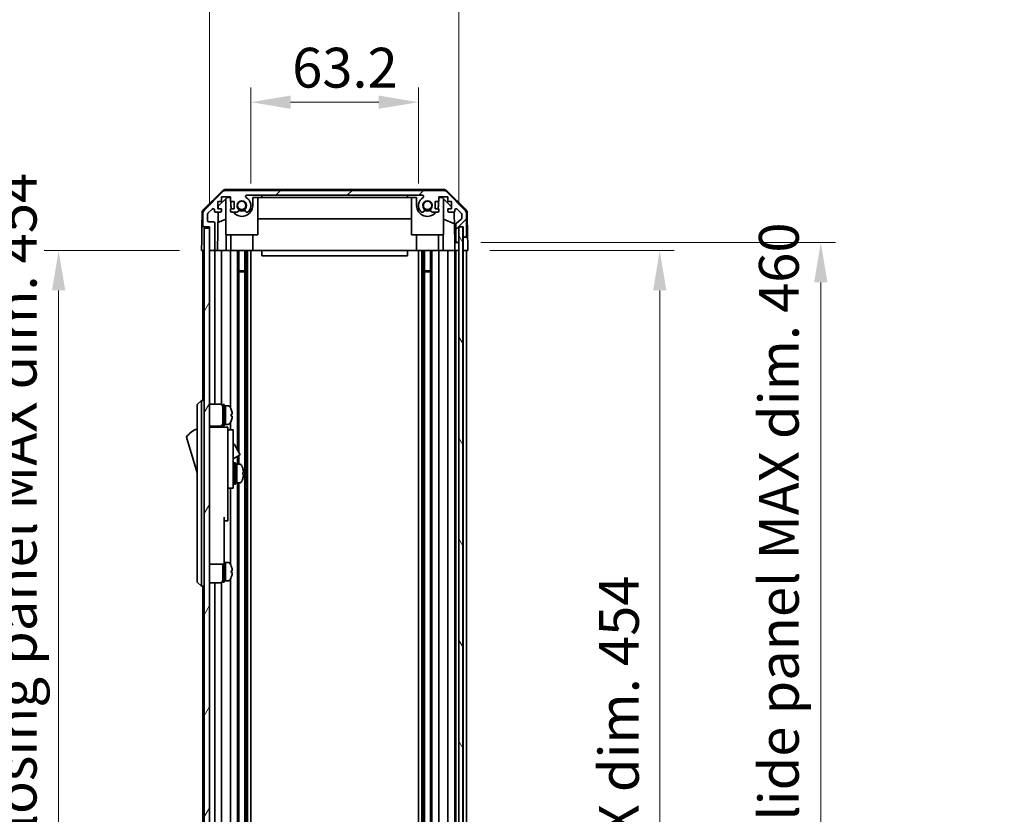
# Model space of a CAD drawing. Units: millimetres. Extents: x 0 to 9620, y -24 to 1686.
# Drawn here: x 3575 to 3947, y 1075 to 1374 of the extents above; entities that cross this region are included whole.
import ezdxf

# ---------------------------------------------------------------- set-up
doc = ezdxf.new("R2010")
doc.units = ezdxf.units.MM
doc.header["$LTSCALE"] = 5.5
doc.layers.get('Defpoints').update_dxf_attribs({"lineweight": 25})
for name, color, linetype, lineweight in [('Dimension (ISO)', 7, 'Continuous', 18), ('Dimension (ISO) @ 1', 7, 'Continuous', 18), ('Hatch (ISO)', 1, 'Continuous', 18), ('Visible (ISO)', 7, 'Continuous', 35)]:
    doc.layers.add(name, color=color, linetype=linetype, lineweight=lineweight)
doc.styles.add('Note Text (TK)', font='txt')
doc.dimstyles.new('Default - Method 1b (TK)', dxfattribs={"dimscale": 5.5, "dimtxt": 2.5, "dimasz": 2.5, "dimexe": 1, "dimexo": 1.5, "dimgap": 1, "dimtad": 1, "dimtoh": 1, "dimrnd": 1e-08, "dimdsep": 46, "dimtxsty": 'Note Text (TK)', "dimcen": 0.09, "dimdle": 5, "dimclrd": 100, "dimclre": 100, "dimclrt": 7, "dimadec": 1, "dimazin": 1, "dimtfac": 1, "dimtmove": 0, "dimatfit": 3, "dimfxl": 1, "dimtolj": 1, "dimlwd": -1, "dimlwe": -1, "dimarcsym": 0})

# ---------------------------------------------------------------- blocks, each defined once
blk = doc.blocks.new('*D41')
at = {"layer": 'Defpoints', "color": 0}
for p in [(3725.82, 1343.1), (3662.62, 1304.17), (3725.82, 1304.17)]:
    blk.add_point(p, dxfattribs=at)
at = {"layer": 'Dimension (ISO)', "color": 100}
for p, q in [((3662.62, 1312.42), (3662.62, 1348.6)), ((3725.82, 1312.42), (3725.82, 1348.6)), ((3677.62, 1343.1), (3710.82, 1343.1))]:
    blk.add_line(p, q, dxfattribs=at)
for points in [[(3677.62, 1345.6), (3677.62, 1340.6), (3662.62, 1343.1)], [(3710.82, 1345.6), (3710.82, 1340.6), (3725.82, 1343.1)]]:
    blk.add_solid(points, dxfattribs=at)
at = {"layer": 'Dimension (ISO)', "color": 7, "insert": (3678.21, 1356.1), "char_height": 15, "attachment_point": 4, "style": 'Note Text (TK)'}
blk.add_mtext('\\A1;63.2', dxfattribs=at)
blk = doc.blocks.new('*D42')
at = {"layer": 'Defpoints', "color": 0}
for p in [(3741.07, 1388.58), (3647.02, 1296.17), (3741.07, 1296.17)]:
    blk.add_point(p, dxfattribs=at)
at = {"layer": 'Dimension (ISO)', "color": 100}
for p, q in [((3647.02, 1304.42), (3647.02, 1394.08)), ((3741.07, 1304.42), (3741.07, 1394.08)), ((3662.02, 1388.58), (3726.07, 1388.58))]:
    blk.add_line(p, q, dxfattribs=at)
for points in [[(3662.02, 1391.08), (3662.02, 1386.08), (3647.02, 1388.58)], [(3726.07, 1391.08), (3726.07, 1386.08), (3741.07, 1388.58)]]:
    blk.add_solid(points, dxfattribs=at)
at = {"layer": 'Dimension (ISO)', "color": 7, "insert": (3582.18, 1403.97), "char_height": 15, "attachment_point": 4, "style": 'Note Text (TK)'}
blk.add_mtext('\\A1;有効寸法 / MAX dim. 94', dxfattribs=at)
blk = doc.blocks.new('*D47')
at = {"layer": 'Defpoints', "color": 0}
for p in [(3744.42, 1287.17), (3744.33, 833.17), (3816.76, 833.17)]:
    blk.add_point(p, dxfattribs=at)
at = {"layer": 'Dimension (ISO)', "color": 100}
for p, q in [((3752.67, 1287.17), (3822.26, 1287.17)), ((3816.76, 1272.17), (3816.76, 848.17)), ((3752.58, 833.17), (3822.26, 833.17))]:
    blk.add_line(p, q, dxfattribs=at)
for points in [[(3814.26, 1272.17), (3819.26, 1272.17), (3816.76, 1287.17)], [(3814.26, 848.17), (3819.26, 848.17), (3816.76, 833.17)]]:
    blk.add_solid(points, dxfattribs=at)
at = {"layer": 'Dimension (ISO)', "color": 7, "insert": (3801.38, 938.67), "char_height": 15, "attachment_point": 4, "rotation": 90, "style": 'Note Text (TK)'}
blk.add_mtext('\\A1;有効寸法 / MAX dim. 454', dxfattribs=at)
blk = doc.blocks.new('*D49')
at = {"layer": 'Defpoints', "color": 0}
for p in [(3741.07, 1290.17), (3741.07, 830.17), (3877.49, 830.17)]:
    blk.add_point(p, dxfattribs=at)
at = {"layer": 'Dimension (ISO)', "color": 100}
for p, q in [((3749.32, 1290.17), (3882.99, 1290.17)), ((3877.49, 1275.17), (3877.49, 845.17)), ((3749.32, 830.17), (3882.99, 830.17))]:
    blk.add_line(p, q, dxfattribs=at)
for points in [[(3874.99, 1275.17), (3879.99, 1275.17), (3877.49, 1290.17)], [(3874.99, 845.17), (3879.99, 845.17), (3877.49, 830.17)]]:
    blk.add_solid(points, dxfattribs=at)
at = {"layer": 'Dimension (ISO)', "color": 7, "insert": (3861.67, 817.83), "char_height": 15, "attachment_point": 4, "rotation": 90, "style": 'Note Text (TK)'}
blk.add_mtext('\\A1;ハメ込みパネル有効寸法 / Slide panel MAX dim. 460', dxfattribs=at)
blk = doc.blocks.new('*D50')
at = {"layer": 'Defpoints', "color": 0}
for p in [(3644.02, 1287.17), (3590.16, 833.17), (3644.18, 833.17)]:
    blk.add_point(p, dxfattribs=at)
at = {"layer": 'Dimension (ISO)', "color": 100}
for p, q in [((3635.77, 1287.17), (3584.66, 1287.17)), ((3590.16, 1272.17), (3590.16, 848.17)), ((3635.93, 833.17), (3584.66, 833.17))]:
    blk.add_line(p, q, dxfattribs=at)
for points in [[(3587.66, 1272.17), (3592.66, 1272.17), (3590.16, 1287.17)], [(3587.66, 848.17), (3592.66, 848.17), (3590.16, 833.17)]]:
    blk.add_solid(points, dxfattribs=at)
at = {"layer": 'Dimension (ISO)', "color": 7, "insert": (3574.35, 798.44), "char_height": 15, "attachment_point": 4, "rotation": 90, "style": 'Note Text (TK)'}
blk.add_mtext('\\A1;開閉パネル有効寸法 / Open-closing panel MAX dim. 454', dxfattribs=at)

msp = doc.modelspace()

# ---------------------------------------------------------------- hatches: boundary and pattern name
at = {"layer": 'Hatch (ISO)'}
h = msp.add_hatch(dxfattribs=at)
h.set_pattern_fill('ANSI31', color=256, scale=152.4, style=0)
h.set_pattern_definition([(45, (2073.5, -48), (-13.47038, 13.47038), [])])
edge = h.paths.add_edge_path()
edge.add_ellipse((3735.0921, 1307.8744), major_axis=(1.4142, 1.4142), ratio=1, start_angle=0, end_angle=45)
edge.add_line((3735.0921, 1309.8744), (3653.349, 1309.8744))
edge.add_ellipse((3653.349, 1307.8744), major_axis=(0, 2), ratio=1, start_angle=0, end_angle=45)
edge.add_line((3651.9348, 1309.2886), (3645.1063, 1302.4601))
edge.add_ellipse((3646.5205, 1301.0459), major_axis=(-1.4142, 1.4142), ratio=1, start_angle=0, end_angle=45)
edge.add_line((3644.5205, 1301.0459), (3644.5205, 1296.6744))
edge.add_ellipse((3645.0205, 1296.6744), major_axis=(-0.5, 0), ratio=1, start_angle=0, end_angle=90)
edge.add_line((3645.0205, 1296.1744), (3647.0205, 1296.1744))
edge.add_line((3647.0205, 1296.1744), (3647.0205, 1295.6744))
edge.add_line((3647.0205, 1295.6744), (3647.0205, 1287.6744))
edge.add_ellipse((3647.5205, 1287.6744), major_axis=(-0.5, 0), ratio=1, start_angle=0, end_angle=90)
edge.add_line((3647.5205, 1287.1744), (3648.5205, 1287.1744))
edge.add_ellipse((3648.5205, 1287.6744), major_axis=(0, -0.5), ratio=1, start_angle=0, end_angle=90)
edge.add_line((3649.0205, 1287.6744), (3649.0205, 1297.4744))
edge.add_ellipse((3648.5205, 1297.4744), major_axis=(0.5, 0), ratio=1, start_angle=0, end_angle=90)
edge.add_line((3648.5205, 1297.9744), (3646.8205, 1297.9744))
edge.add_ellipse((3646.8205, 1298.4744), major_axis=(0, -0.5), ratio=1, start_angle=270, end_angle=360, ccw=False)
edge.add_line((3646.3205, 1298.4744), (3646.3205, 1300.9217))
edge.add_ellipse((3646.8205, 1300.9217), major_axis=(-0.5, 0), ratio=1, start_angle=315, end_angle=360, ccw=False)
edge.add_line((3646.467, 1301.2752), (3648.017, 1302.8252))
edge.add_ellipse((3648.3705, 1302.4717), major_axis=(-0.3536, 0.3536), ratio=1, start_angle=225, end_angle=360, ccw=False)
edge.add_line((3648.8705, 1302.4717), (3648.8705, 1302.1744))
edge.add_ellipse((3649.3705, 1302.1744), major_axis=(-0.5, 0), ratio=1, start_angle=0, end_angle=90)
edge.add_line((3649.3705, 1301.6744), (3651.0205, 1301.6744))
edge.add_ellipse((3651.0205, 1302.1744), major_axis=(0, -0.5), ratio=1, start_angle=0, end_angle=90)
edge.add_line((3651.5205, 1302.1744), (3651.5205, 1302.9244))
edge.add_line((3651.5205, 1302.9244), (3650.1205, 1302.9244))
edge.add_line((3650.1205, 1302.9244), (3650.1205, 1305.7244))
edge.add_line((3650.1205, 1305.7244), (3651.5205, 1305.7244))
edge.add_line((3651.5205, 1305.7244), (3651.5205, 1307.4244))
edge.add_line((3651.5205, 1307.4244), (3654.9205, 1307.4244))
edge.add_line((3654.9205, 1307.4244), (3654.9205, 1305.7244))
edge.add_line((3654.9205, 1305.7244), (3656.3205, 1305.7244))
edge.add_line((3656.3205, 1305.7244), (3656.3205, 1302.9244))
edge.add_line((3656.3205, 1302.9244), (3654.9205, 1302.9244))
edge.add_line((3654.9205, 1302.9244), (3654.9205, 1302.1744))
edge.add_ellipse((3655.4205, 1302.1744), major_axis=(-0.5, 0), ratio=1, start_angle=0, end_angle=90)
edge.add_line((3655.4205, 1301.6744), (3657.5479, 1301.6744))
edge.add_ellipse((3657.2908, 1302.4319), major_axis=(0.2571, -0.7576), ratio=1, start_angle=0, end_angle=113.335886)
edge.add_ellipse((3659.2205, 1304.1744), major_axis=(-1.336, -1.2063), ratio=1, start_angle=95.840426, end_angle=360, ccw=False)
edge.add_ellipse((3661.1503, 1302.4319), major_axis=(-0.5938, 0.5361), ratio=1, start_angle=0, end_angle=113.335886)
edge.add_line((3660.8932, 1301.6744), (3661.4074, 1301.6743))
edge.add_ellipse((3661.1503, 1302.4319), major_axis=(0.2571, -0.7577), ratio=1, start_angle=0, end_angle=29.176312)
edge.add_ellipse((3659.2205, 1304.1744), major_axis=(2.5236, -2.2786), ratio=1, start_angle=0, end_angle=102.759257)
edge.add_ellipse((3661.1303, 1307.5746), major_axis=(-0.2447, -0.4357), ratio=1, start_angle=209.320529, end_angle=360, ccw=False)
edge.add_line((3661.1303, 1308.0744), (3727.3108, 1308.0744))
edge.add_ellipse((3727.3108, 1307.5746), major_axis=(0, 0.4997), ratio=1, start_angle=209.320529, end_angle=360, ccw=False)
edge.add_ellipse((3729.2205, 1304.1744), major_axis=(-1.665, 2.9645), ratio=1, start_angle=0, end_angle=102.759257)
edge.add_ellipse((3727.2908, 1302.4319), major_axis=(-0.5939, -0.5362), ratio=1, start_angle=0, end_angle=29.176312)
edge.add_line((3727.0337, 1301.6743), (3727.5479, 1301.6744))
edge.add_ellipse((3727.2908, 1302.4319), major_axis=(0.2571, -0.7576), ratio=1, start_angle=0, end_angle=113.335886)
edge.add_ellipse((3729.2205, 1304.1744), major_axis=(-1.336, -1.2063), ratio=1, start_angle=95.840426, end_angle=360, ccw=False)
edge.add_ellipse((3731.1503, 1302.4319), major_axis=(-0.5938, 0.5361), ratio=1, start_angle=0, end_angle=113.335886)
edge.add_line((3730.8932, 1301.6744), (3733.0205, 1301.6744))
edge.add_ellipse((3733.0205, 1302.1744), major_axis=(0, -0.5), ratio=1, start_angle=0, end_angle=90)
edge.add_line((3733.5205, 1302.1744), (3733.5205, 1302.9244))
edge.add_line((3733.5205, 1302.9244), (3732.1205, 1302.9244))
edge.add_line((3732.1205, 1302.9244), (3732.1205, 1305.7244))
edge.add_line((3732.1205, 1305.7244), (3733.5205, 1305.7244))
edge.add_line((3733.5205, 1305.7244), (3733.5205, 1307.4244))
edge.add_line((3733.5205, 1307.4244), (3736.9205, 1307.4244))
edge.add_line((3736.9205, 1307.4244), (3736.9205, 1305.7244))
edge.add_line((3736.9205, 1305.7244), (3738.3205, 1305.7244))
edge.add_line((3738.3205, 1305.7244), (3738.3205, 1302.9244))
edge.add_line((3738.3205, 1302.9244), (3736.9205, 1302.9244))
edge.add_line((3736.9205, 1302.9244), (3736.9205, 1302.1744))
edge.add_ellipse((3737.4205, 1302.1744), major_axis=(-0.5, 0), ratio=1, start_angle=0, end_angle=90)
edge.add_line((3737.4205, 1301.6744), (3739.0705, 1301.6744))
edge.add_ellipse((3739.0705, 1302.1744), major_axis=(0, -0.5), ratio=1, start_angle=0, end_angle=90)
edge.add_line((3739.5705, 1302.1744), (3739.5705, 1302.4717))
edge.add_ellipse((3740.0705, 1302.4717), major_axis=(-0.5, 0), ratio=1, start_angle=225, end_angle=360, ccw=False)
edge.add_line((3740.4241, 1302.8252), (3741.9741, 1301.2752))
edge.add_ellipse((3741.6205, 1300.9217), major_axis=(0.3536, 0.3536), ratio=1, start_angle=315, end_angle=360, ccw=False)
edge.add_line((3742.1205, 1300.9217), (3742.1205, 1299.3989))
edge.add_ellipse((3741.6205, 1299.3989), major_axis=(0.5, 0), ratio=1, start_angle=311.633539, end_angle=360, ccw=False)
edge.add_line((3741.9527, 1299.0252), (3740.0384, 1297.3235))
edge.add_ellipse((3740.3705, 1296.9498), major_axis=(-0.3322, 0.3737), ratio=1, start_angle=0, end_angle=48.366461)
edge.add_line((3739.8705, 1296.9498), (3739.8705, 1290.6744))
edge.add_ellipse((3740.3705, 1290.6744), major_axis=(-0.5, 0), ratio=1, start_angle=0, end_angle=90)
edge.add_line((3740.3705, 1290.1744), (3740.5705, 1290.1744))
edge.add_ellipse((3740.5705, 1290.6744), major_axis=(0, -0.5), ratio=1, start_angle=0, end_angle=90)
edge.add_line((3741.0705, 1290.6744), (3741.0705, 1296.1244))
edge.add_line((3741.0705, 1296.1244), (3741.0705, 1296.1744))
edge.add_line((3741.0705, 1296.1744), (3742.7205, 1296.1744))
edge.add_line((3742.7205, 1296.1744), (3742.7205, 1292.6744))
edge.add_ellipse((3743.2205, 1292.6744), major_axis=(-0.5, 0), ratio=1, start_angle=0, end_angle=90)
edge.add_line((3743.2205, 1292.1744), (3743.4205, 1292.1744))
edge.add_ellipse((3743.4205, 1292.6744), major_axis=(0, -0.5), ratio=1, start_angle=0, end_angle=90)
edge.add_line((3743.9205, 1292.6744), (3743.9205, 1301.0459))
edge.add_ellipse((3741.9205, 1301.0459), major_axis=(2, 0), ratio=1, start_angle=0, end_angle=45)
edge.add_line((3743.3348, 1302.4601), (3736.5063, 1309.2886))
h = msp.add_hatch(dxfattribs=at)
h.set_pattern_fill('ANSI31', color=256, scale=152.4, angle=14.999978, style=0)
h.set_pattern_definition([(60, (2073.5, -48), (-16.49778, 9.525), [])])
h.paths.add_polyline_path([(3647.0205, 1295.6744), (3645.0205, 1295.6744), (3645.0205, 824.6744), (3647.0205, 824.6744), (3647.0205, 832.6744), (3647.0205, 1287.6744)])
h = msp.add_hatch(dxfattribs=at)
h.set_pattern_fill('ANSI31', color=256, scale=152.4, angle=75.000175, style=0)
h.set_pattern_definition([(120.0002, (2073.5, -48), (-16.49775, -9.52505), [])])
h.paths.add_polyline_path([(3742.5705, 824.2244), (3742.5705, 1296.1244), (3741.0705, 1296.1244), (3741.0705, 1290.6744), (3741.0705, 829.6744), (3741.0705, 824.2244)])

# ---------------------------------------------------------------- linework, layer by layer
at = {"layer": 'Visible (ISO)'}
for p, q in [((3644.866, 1302.7491), (3651.8384, 1309.6009)), ((3651.9348, 1309.2886), (3645.1063, 1302.4601)), ((3650.3133, 1303.8961), (3653.6493, 1307.1744)), ((3651.5205, 1305.7244), (3651.5205, 1307.4244)), ((3651.5205, 1307.4244), (3654.9205, 1307.4244)), ((3653.2205, 1293.1744), (3653.2205, 1306.753)), ((3735.2009, 1310.1744), (3653.2402, 1310.1744)), ((3735.0921, 1309.8744), (3653.349, 1309.8744)), ((3653.6493, 1307.1744), (3654.9205, 1307.1744)), ((3654.9205, 1307.4244), (3654.9205, 1305.7244)), ((3661.1303, 1308.0744), (3727.3108, 1308.0744)), ((3663.3205, 1307.1744), (3666.7205, 1307.1744)), ((3663.3205, 1307.1744), (3663.3205, 1304.1744)), ((3665.2205, 1293.1744), (3665.2205, 1307.1744)), ((3666.7205, 1307.1744), (3666.7205, 1308.0744)), ((3721.7205, 1307.1744), (3666.7205, 1307.1744)), ((3721.7205, 1308.0744), (3721.7205, 1307.1744)), ((3721.7205, 1307.1744), (3725.1205, 1307.1744)), ((3723.2205, 1293.1744), (3723.2205, 1307.1744)), ((3725.1205, 1304.1744), (3725.1205, 1307.1744)), ((3733.5205, 1305.7244), (3733.5205, 1307.4244)), ((3733.5205, 1307.4244), (3736.9205, 1307.4244)), ((3733.5205, 1307.1744), (3734.7917, 1307.1744)), ((3734.7917, 1307.1744), (3738.3205, 1303.7066)), ((3735.2205, 1293.1744), (3735.2205, 1306.753)), ((3743.3348, 1302.4601), (3736.5063, 1309.2886)), ((3736.6027, 1309.6009), (3743.5751, 1302.7491)), ((3736.9205, 1307.4244), (3736.9205, 1305.7244)), ((3650.1205, 1302.9244), (3650.1205, 1305.7244)), ((3650.1205, 1305.7244), (3651.5205, 1305.7244)), ((3651.5205, 1302.9244), (3650.1205, 1302.9244)), ((3650.2964, 1302.9244), (3650.3133, 1303.8961)), ((3651.5205, 1302.1744), (3651.5205, 1302.9244)), ((3654.9205, 1305.7244), (3656.3205, 1305.7244)), ((3656.3205, 1302.9244), (3654.9205, 1302.9244)), ((3654.9205, 1302.9244), (3654.9205, 1302.1744)), ((3655.1205, 1304.1744), (3655.1205, 1305.7244)), ((3656.3205, 1305.7244), (3656.3205, 1302.9244)), ((3732.1205, 1302.9244), (3732.1205, 1305.7244)), ((3732.1205, 1305.7244), (3733.5205, 1305.7244)), ((3733.5205, 1302.9244), (3732.1205, 1302.9244)), ((3733.3205, 1305.7244), (3733.3205, 1304.1744)), ((3733.5205, 1302.1744), (3733.5205, 1302.9244)), ((3736.9205, 1305.7244), (3738.3205, 1305.7244)), ((3738.3205, 1302.9244), (3736.9205, 1302.9244)), ((3736.9205, 1302.9244), (3736.9205, 1302.1744)), ((3738.3205, 1305.7244), (3738.3205, 1302.9244)), ((3644.2681, 1301.3575), (3644.1776, 1296.1744)), ((3644.5205, 1301.0459), (3644.5205, 1296.6744)), ((3646.3205, 1298.4744), (3646.3205, 1300.9217)), ((3646.467, 1301.2752), (3648.017, 1302.8252)), ((3648.8705, 1302.4717), (3648.8705, 1302.1744)), ((3649.3705, 1301.6744), (3651.0205, 1301.6744)), ((3650.0215, 1287.1744), (3650.2746, 1301.6744)), ((3655.4205, 1301.6744), (3657.5479, 1301.6744)), ((3660.8932, 1301.6744), (3661.4074, 1301.6743)), ((3727.0337, 1301.6743), (3727.5479, 1301.6744)), ((3730.8932, 1301.6744), (3733.0205, 1301.6744)), ((3737.4205, 1301.6744), (3739.0705, 1301.6744)), ((3739.3156, 1301.7385), (3739.5174, 1290.1744)), ((3739.5705, 1302.1744), (3739.5705, 1302.4717)), ((3740.4241, 1302.8252), (3741.9741, 1301.2752)), ((3742.1205, 1300.9217), (3742.1205, 1299.3989)), ((3743.9205, 1292.6744), (3743.9205, 1301.0459)), ((3744.173, 1301.3575), (3744.3333, 1292.1744)), ((3644.0904, 1291.1744), (3644.1776, 1296.1744)), ((3644.1776, 1296.1744), (3645.0205, 1296.1744)), ((3645.0205, 1296.1744), (3647.0205, 1296.1744)), ((3647.0205, 1295.6744), (3645.0205, 1295.6744)), ((3645.0205, 1295.6744), (3645.0205, 824.6744)), ((3648.5205, 1297.9744), (3646.8205, 1297.9744)), ((3647.0205, 1296.1744), (3647.0205, 1287.6744)), ((3647.0205, 824.6744), (3647.0205, 1295.6744)), ((3649.0205, 1287.6744), (3649.0205, 1297.4744)), ((3653.2205, 1298.9995), (3650.2059, 1297.7385)), ((3723.2205, 1299.1411), (3665.2205, 1299.1411)), ((3739.3939, 1297.2539), (3735.2205, 1298.9995)), ((3739.8705, 1296.9498), (3739.8705, 1290.6744)), ((3741.9527, 1299.0252), (3740.0384, 1297.3235)), ((3741.0705, 1290.6744), (3741.0705, 1296.1744)), ((3741.0705, 1296.1744), (3742.7205, 1296.1744)), ((3742.5705, 1296.1244), (3741.0705, 1296.1244)), ((3741.0705, 1296.1244), (3741.0705, 824.2244)), ((3742.5705, 824.2244), (3742.5705, 1296.1244)), ((3742.7198, 1296.1744), (3742.7198, 1292.1744)), ((3742.7205, 1296.1744), (3742.7205, 1292.6744)), ((3653.2205, 1293.1744), (3665.2205, 1293.1744)), ((3653.37, 1293.1744), (3653.2652, 1287.1744)), ((3655.1205, 1293.1744), (3655.1205, 1287.1744)), ((3663.3205, 1293.1744), (3663.3205, 1287.1744)), ((3723.2205, 1293.1744), (3735.2205, 1293.1744)), ((3725.1205, 1293.1744), (3725.1205, 1287.1744)), ((3733.3205, 1293.1744), (3733.3205, 1287.1744)), ((3735.1758, 1287.1744), (3735.0711, 1293.1744)), ((3742.7198, 1292.1744), (3743.2205, 1292.1744)), ((3742.7198, 1290.1744), (3742.7198, 1292.1744)), ((3743.2205, 1292.1744), (3743.4205, 1292.1744)), ((3743.4205, 1292.1744), (3744.3333, 1292.1744)), ((3744.3333, 1292.1744), (3744.3682, 1290.1744)), ((3644.0205, 1287.1744), (3644.0904, 1291.1744)), ((3739.5174, 1290.1744), (3740.3705, 1290.1744)), ((3739.5523, 1288.1744), (3739.5174, 1290.1744)), ((3739.5698, 1287.1744), (3739.5523, 1288.1744)), ((3740.3705, 1290.1744), (3740.5705, 1290.1744)), ((3740.5705, 1290.1744), (3741.0698, 1290.1744)), ((3741.0698, 1290.1744), (3741.0698, 1290.6472)), ((3741.0698, 1290.1744), (3741.0698, 1288.1744)), ((3741.0698, 1288.1744), (3741.0698, 1287.1744)), ((3742.7198, 1287.1744), (3742.7198, 1290.1744)), ((3744.3682, 1290.1744), (3744.4205, 1287.1744)), ((3645.0205, 1287.1744), (3644.0205, 1287.1744)), ((3644.5205, 1287.1744), (3644.5205, 1230.6744)), ((3647.5205, 1287.1744), (3647.0205, 1287.1744)), ((3647.5205, 1287.1744), (3648.5205, 1287.1744)), ((3650.0215, 1287.1744), (3648.5205, 1287.1744)), ((3649.0205, 1287.1744), (3649.0205, 1229.3244)), ((3651.0205, 1287.1744), (3650.0215, 1287.1744)), ((3651.0205, 1287.1744), (3651.5205, 1287.1744)), ((3651.5205, 1287.1744), (3651.5205, 1229.1904)), ((3653.2652, 1287.1744), (3651.5205, 1287.1744)), ((3654.9205, 1287.1744), (3653.2652, 1287.1744)), ((3654.9205, 1287.1744), (3654.9205, 1228.0554)), ((3654.9205, 1287.1744), (3655.4205, 1287.1744)), ((3655.9709, 1287.1744), (3655.4205, 1287.1744)), ((3663.3205, 1287.1744), (3655.9709, 1287.1744)), ((3657.5479, 1287.1744), (3657.5479, 1212.1367)), ((3658.0908, 1287.1744), (3658.0908, 1211.1963)), ((3660.3503, 1287.1744), (3660.3503, 833.1744)), ((3660.8932, 1287.1744), (3660.8932, 833.1744)), ((3661.4074, 1287.1744), (3661.4074, 833.1744)), ((3662.6207, 1287.1744), (3662.6207, 833.1744)), ((3666.7205, 1287.1744), (3663.3205, 1287.1744)), ((3666.7205, 1287.1744), (3666.7205, 1285.1744)), ((3721.7205, 1287.1744), (3666.7205, 1287.1744)), ((3666.7205, 1285.1744), (3721.7205, 1285.1744)), ((3725.1205, 1287.1744), (3721.7205, 1287.1744)), ((3721.7205, 1287.1744), (3721.7205, 1285.1744)), ((3732.4702, 1287.1744), (3725.1205, 1287.1744)), ((3725.8204, 1287.1744), (3725.8204, 833.1744)), ((3727.0337, 1287.1744), (3727.0337, 833.1744)), ((3727.5479, 1287.1744), (3727.5479, 833.1744)), ((3728.0908, 1287.1744), (3728.0908, 833.1744)), ((3730.3503, 1287.1744), (3730.3503, 833.1744)), ((3730.8932, 1287.1744), (3730.8932, 833.1744)), ((3733.0205, 1287.1744), (3732.4702, 1287.1744)), ((3733.0205, 1287.1744), (3733.5205, 1287.1744)), ((3733.5205, 1287.1744), (3733.5205, 833.1744)), ((3735.1758, 1287.1744), (3733.5205, 1287.1744)), ((3736.9205, 1287.1744), (3735.1758, 1287.1744)), ((3736.9205, 1287.1744), (3736.9205, 833.1744)), ((3736.9205, 1287.1744), (3737.4205, 1287.1744)), ((3739.0705, 1287.1744), (3737.4205, 1287.1744)), ((3739.0705, 1287.1744), (3739.5698, 1287.1744)), ((3741.0698, 1287.1744), (3739.5698, 1287.1744)), ((3739.5705, 1287.1744), (3739.5705, 833.1744)), ((3739.8705, 1287.1744), (3739.8705, 833.1744)), ((3740.5705, 1287.1744), (3740.3705, 1287.1744)), ((3741.0698, 1287.1744), (3741.0705, 1287.1744)), ((3742.7198, 1287.1744), (3742.5705, 1287.1744)), ((3742.7198, 1287.1744), (3742.5705, 1287.1744)), ((3744.4205, 1287.1744), (3742.7198, 1287.1744)), ((3742.7205, 1287.1744), (3742.7205, 833.1744)), ((3743.4205, 1287.1744), (3743.2205, 1287.1744)), ((3743.9205, 1287.1744), (3743.9205, 833.1744)), ((3658.0908, 1279.6039), (3660.3503, 1279.6039)), ((3660.3503, 1279.1744), (3658.0908, 1279.1744)), ((3728.0908, 1279.6039), (3730.3503, 1279.6039)), ((3730.3503, 1279.1744), (3728.0908, 1279.1744)), ((3644.0205, 1230.6744), (3642.4205, 1229.1744)), ((3642.4205, 1228.1744), (3642.4205, 1229.1744)), ((3644.0205, 1230.6744), (3644.0205, 1228.1744)), ((3645.0205, 1230.6744), (3644.0205, 1230.6744)), ((3647.0205, 1229.3244), (3651.0205, 1229.3244)), ((3652.0205, 1221.1744), (3652.0205, 1229.1744)), ((3652.0205, 1229.1744), (3652.5205, 1229.1744)), ((3652.5205, 1221.1744), (3652.5205, 1229.1744)), ((3652.5205, 1228.6744), (3653.0205, 1228.6744)), ((3653.0205, 1221.864), (3653.0205, 1228.6744)), ((3653.0205, 1228.6744), (3653.0205, 1221.6744)), ((3653.991, 1228.6744), (3653.0205, 1228.6744)), ((3642.4205, 1228.1744), (3642.4205, 1163.1744)), ((3644.0205, 1163.1744), (3644.0205, 1228.1744)), ((3655.2589, 1227.2744), (3655.248, 1227.2744)), ((3655.5754, 1225.5344), (3655.248, 1225.5344)), ((3652.5205, 1221.6744), (3653.0205, 1221.6744)), ((3653.0205, 1221.6744), (3653.0205, 1221.7358)), ((3653.991, 1221.6744), (3653.0205, 1221.6744)), ((3654.9205, 1222.2933), (3654.9205, 1219.6744)), ((3655.248, 1224.8144), (3655.5754, 1224.8144)), ((3655.248, 1223.0744), (3655.2589, 1223.0744)), ((3647.0205, 1221.0244), (3651.0205, 1221.0244)), ((3653.9205, 1220.6744), (3647.0205, 1220.6744)), ((3649.0205, 1221.0244), (3649.0205, 1220.6744)), ((3651.5205, 1221.1583), (3651.5205, 1220.6744)), ((3652.0205, 1221.1744), (3652.5205, 1221.1744)), ((3653.9205, 1220.6744), (3653.9205, 1220.3744)), ((3653.9205, 1220.3744), (3653.9205, 1217.3486)), ((3653.9205, 1219.6744), (3655.9205, 1219.6744)), ((3655.9205, 1207.6744), (3655.9205, 1219.6744)), ((3638.4205, 1216.9244), (3642.4205, 1203.4244)), ((3653.9205, 1217.3486), (3653.9205, 1207.6744)), ((3655.9205, 1214.0981), (3656.0319, 1214.1624)), ((3656.4417, 1214.0526), (3658.4917, 1210.5019)), ((3655.9205, 1208.671), (3658.3819, 1210.0921)), ((3653.9205, 1198.6744), (3653.9205, 1207.6744)), ((3655.9205, 1207.6744), (3655.9205, 1198.6744)), ((3656.3205, 1199.1744), (3656.3205, 1207.1744)), ((3656.3205, 1207.1744), (3656.8205, 1207.1744)), ((3656.8205, 1199.1744), (3656.8205, 1207.1744)), ((3656.8205, 1206.6744), (3657.3205, 1206.6744)), ((3657.3205, 1206.6744), (3657.3205, 1199.6744)), ((3658.291, 1206.6744), (3657.3205, 1206.6744)), ((3657.3205, 1204.2733), (3657.3205, 1206.6744)), ((3657.5479, 1209.6106), (3657.5479, 1206.6744)), ((3658.0908, 1209.924), (3658.0908, 1206.6744)), ((3655.9205, 1205.9244), (3656.0205, 1205.9244)), ((3657.3205, 1199.6744), (3657.3205, 1203.7886)), ((3659.549, 1202.8069), (3659.8757, 1202.8069)), ((3655.9205, 1200.4244), (3656.0205, 1200.4244)), ((3656.3205, 1199.1744), (3656.8205, 1199.1744)), ((3656.8205, 1199.6744), (3657.3205, 1199.6744)), ((3658.291, 1199.6744), (3657.3205, 1199.6744)), ((3657.5479, 1199.6744), (3657.5479, 941.1367)), ((3658.0908, 1199.6744), (3658.0908, 940.1963)), ((3653.9205, 1198.6744), (3653.9205, 1197.6744)), ((3653.9205, 1197.6744), (3653.9205, 1186.7744)), ((3653.9205, 1197.6744), (3655.9205, 1197.6744)), ((3654.9205, 1197.6744), (3654.9205, 1169.0554)), ((3655.9205, 1197.6744), (3655.9205, 1198.6744)), ((3652.5205, 1186.7744), (3652.5205, 1173.9744)), ((3652.5205, 1185.2744), (3653.9205, 1185.2744)), ((3653.9205, 1185.2744), (3653.9205, 1186.7744)), ((3652.5205, 1168.9744), (3652.5205, 1173.9744)), ((3652.5205, 1169.6744), (3653.0205, 1169.6744)), ((3653.0205, 1162.864), (3653.0205, 1169.6744)), ((3653.0205, 1169.6744), (3653.0205, 1162.6744)), ((3653.991, 1169.6744), (3653.0205, 1169.6744)), ((3647.0205, 1168.9744), (3652.5205, 1168.9744)), ((3652.0205, 1162.1744), (3652.0205, 1168.9744)), ((3652.5205, 1162.1744), (3652.5205, 1168.9744)), ((3655.2589, 1168.2744), (3655.248, 1168.2744)), ((3655.5754, 1166.5344), (3655.248, 1166.5344)), ((3655.248, 1165.8144), (3655.5754, 1165.8144)), ((3642.4205, 1162.1744), (3642.4205, 1163.1744)), ((3642.4205, 1162.1744), (3644.0205, 1160.6744)), ((3644.0205, 1163.1744), (3644.0205, 1160.6744)), ((3647.0205, 1162.0244), (3651.0205, 1162.0244)), ((3649.0205, 1162.0244), (3649.0205, 958.3244)), ((3651.5205, 1162.1583), (3651.5205, 958.1904)), ((3652.0205, 1162.1744), (3652.5205, 1162.1744)), ((3652.5205, 1162.6744), (3653.0205, 1162.6744)), ((3653.0205, 1162.6744), (3653.0205, 1162.7358)), ((3653.991, 1162.6744), (3653.0205, 1162.6744)), ((3654.9205, 1163.2933), (3654.9205, 957.0554)), ((3655.248, 1164.0744), (3655.2589, 1164.0744)), ((3645.0205, 1160.6744), (3644.0205, 1160.6744)), ((3644.5205, 1160.6744), (3644.5205, 959.6744))]:
    msp.add_line(p, q, dxfattribs=at)
for centre in [(3659.2205, 1304.1744), (3729.2205, 1304.1744)]:
    msp.add_circle(centre, 1.5706, dxfattribs=at)
for centre, radius, start, end in [((3653.2402, 1308.1744), 2, 90, 134.5), ((3653.349, 1307.8744), 2, 90, 135), ((3661.1303, 1307.5746), 0.4997, 90, 240.679471), ((3659.2205, 1304.1744), 3.4001, 317.920213, 60.679471), ((3729.2205, 1304.1744), 3.4001, 119.320529, 222.079787), ((3727.3108, 1307.5746), 0.4997, 299.320529, 90), ((3735.0921, 1307.8744), 2, 45, 90), ((3735.2009, 1308.1744), 2, 45.5, 90), ((3648.3705, 1302.4717), 0.5, 0, 135), ((3659.2205, 1304.1744), 4.1, 180, 197.750827), ((3659.2205, 1304.1744), 4.1, 217.571869, 0), ((3659.2205, 1304.1744), 1.8, 317.920213, 222.079787), ((3657.2908, 1302.4319), 0.8, 288.743901, 42.079787), ((3661.1503, 1302.4319), 0.8, 137.920213, 251.256099), ((3729.2205, 1304.1744), 4.1, 180, 322.428131), ((3729.2205, 1304.1744), 1.8, 317.920213, 222.079787), ((3727.2908, 1302.4319), 0.8, 288.743901, 42.079787), ((3731.1503, 1302.4319), 0.8, 137.920213, 251.256099), ((3729.2205, 1304.1744), 4.1, 342.249173, 0), ((3740.0705, 1302.4717), 0.5, 45, 180), ((3646.2678, 1301.3226), 2, 134.5, 179), ((3646.5205, 1301.0459), 2, 135, 180), ((3646.8205, 1300.9217), 0.5, 135, 180), ((3649.3705, 1302.1744), 0.5, 180, 270), ((3651.0205, 1302.1744), 0.5, 270, 0), ((3655.4205, 1302.1744), 0.5, 180, 270), ((3659.2205, 1304.1744), 2, 235.405155, 304.594845), ((3659.2205, 1304.1744), 2.1, 237.438672, 302.561328), ((3661.1503, 1302.4319), 0.8001, 288.743901, 317.920213), ((3727.2908, 1302.4319), 0.8001, 222.079787, 251.256099), ((3729.2205, 1304.1744), 2, 235.405155, 304.594845), ((3729.2205, 1304.1744), 2.1, 237.438672, 302.561328), ((3733.0205, 1302.1744), 0.5, 270, 0), ((3737.4205, 1302.1744), 0.5, 180, 270), ((3739.0705, 1302.1744), 0.5, 270, 0), ((3741.6205, 1299.3989), 0.5, 311.633539, 0), ((3741.6205, 1300.9217), 0.5, 0, 45), ((3741.9205, 1301.0459), 2, 0, 45), ((3742.1733, 1301.3226), 2, 1, 45.5), ((3645.0205, 1296.6744), 0.5, 180, 270), ((3646.8205, 1298.4744), 0.5, 180, 270), ((3648.5205, 1297.4744), 0.5, 0, 90), ((3740.3705, 1296.9498), 0.5, 131.633539, 180), ((3743.2205, 1292.6744), 0.5, 180, 270), ((3743.4205, 1292.6744), 0.5, 270, 0), ((3740.3705, 1290.6744), 0.5, 180, 270), ((3740.5705, 1290.6744), 0.5, 270, 0), ((3647.5205, 1287.6744), 0.5, 180, 270), ((3648.5205, 1287.6744), 0.5, 270, 0), ((3651.0205, 1228.3244), 1, 0, 90), ((3653.991, 1227.6744), 1, 28.267871, 90), ((3649.3418, 1225.1744), 6.2788, 19.539701, 28.267871), ((3649.3418, 1225.1744), 6.2684, 6.043828, 19.573211), ((3649.3418, 1225.1744), 5.9172, 356.511985, 3.488015), ((3651.0205, 1222.0244), 1, 270, 0), ((3653.991, 1222.6744), 1, 270, 331.732129), ((3649.3418, 1225.1744), 6.2788, 331.732129, 340.460299), ((3649.3418, 1225.1744), 6.2684, 340.426789, 353.956172), ((3644.6632, 1212.7675), 7.5, 107.398677, 146.341118), ((3656.1819, 1213.9026), 0.3, 30, 120), ((3658.2319, 1210.3519), 0.3, 300, 30), ((3658.291, 1205.6744), 1, 28.267871, 90), ((3656.0205, 1205.6244), 0.3, 0, 90), ((3653.6418, 1203.1744), 6.2788, 19.541003, 28.267871), ((3656.0205, 1200.7244), 0.3, 270, 0), ((3658.291, 1200.6744), 1, 270, 331.732129), ((3653.6418, 1203.1744), 6.2788, 331.732129, 340.458997), ((3653.991, 1168.6744), 1, 28.267871, 90), ((3649.3418, 1166.1744), 6.2788, 19.539701, 28.267871), ((3649.3418, 1166.1744), 6.2684, 6.043828, 19.573211), ((3649.3418, 1166.1744), 5.9172, 356.511985, 3.488015), ((3651.0205, 1163.0244), 1, 270, 0), ((3653.991, 1163.6744), 1, 270, 331.732129), ((3649.3418, 1166.1744), 6.2788, 331.732129, 340.460299), ((3649.3418, 1166.1744), 6.2684, 340.426789, 353.956172)]:
    msp.add_arc(centre, radius, start, end, dxfattribs=at)
for centre, major_axis, ratio, start_param, end_param in [((3652.5875, 1225.1744), (-6.0227, -1.2768), 0.54108903, 1.44553428, 1.45658451), ((3653.4536, 1225.1744), (-6.0227, -1.2768), 0.54108746, 1.30206382, 1.38509573), ((3652.5877, 1235.3009), (5.6712, 12.7743), 0.83709415, 3.62921094, 3.6649928), ((3656.8875, 1203.1744), (-6.0509, -3.4391), 0.10747282, 4.65138216, 4.66243239), ((3656.8875, 1203.1744), (-3.2848, -1.8669), 0.1074725, 4.5194207, 4.67173906), ((3657.7536, 1203.1744), (-6.0509, -3.4391), 0.1074725, 4.72287176, 4.80590367), ((3656.8877, 1200.6039), (12.0083, 7.1516), 0.21249067, 1.40914645, 1.44492831), ((3653.6418, 1205.2742), (5.9172, 0), 0.01131441, 6.22230796, 6.28720104), ((3653.6418, 1203.1703), (6.2684, 0), 0.99993599, 0.10548471, 0.34161698), ((3653.6418, 1203.5343), (6.2684, 0), 0.01131441, 5.94156833, 6.1777006), ((3653.6418, 1203.1506), (5.9172, 0), 0.99993599, 6.22230796, 6.34406266), ((3653.6418, 1202.8144), (6.2684, 0), 0.01131441, 5.94156833, 6.1777006), ((3653.6418, 1203.1784), (6.2684, 0), 0.99993599, 0.10548471, 0.34032878), ((3653.6418, 1203.1981), (5.9172, 0), 0.99993599, 6.27916957, 6.33603276), ((3653.6418, 1202.8144), (6.2684, 0), 0.01131441, 0.10548471, 0.34032878), ((3653.6418, 1203.1703), (6.2684, 0), 0.99993599, 5.94156833, 6.1777006), ((3653.6418, 1201.0745), (5.9172, 0), 0.01131441, 6.22230796, 6.33603276), ((3652.5875, 1166.1744), (-6.0227, -1.2768), 0.54108903, 1.44553428, 1.45658451), ((3653.4536, 1166.1744), (-6.0227, -1.2768), 0.54108746, 1.30206382, 1.38509573), ((3652.5877, 1176.3009), (5.6712, 12.7743), 0.83709415, 3.62921094, 3.6649928)]:
    msp.add_ellipse(centre, major_axis=major_axis, ratio=ratio, start_param=start_param, end_param=end_param, dxfattribs=at)
for points, knots in [([(3655.5754, 1225.5344), (3655.5793, 1225.5344), (3655.5828, 1225.5418), (3655.5874, 1225.5724), (3655.5885, 1225.5955), (3655.5885, 1225.6489), (3655.5874, 1225.6827), (3655.5828, 1225.7567), (3655.5793, 1225.7968), (3655.5754, 1225.8344)], [0, 0, 0, 0, 0.0113270202, 0.0113270202, 0.0226540405, 0.0226540405, 0.0339810607, 0.0339810607, 0.045308081, 0.045308081, 0.045308081, 0.045308081]), ([(3655.5754, 1224.5144), (3655.5793, 1224.5519), (3655.5828, 1224.5921), (3655.5874, 1224.666), (3655.5885, 1224.6998), (3655.5885, 1224.7532), (3655.5874, 1224.7763), (3655.5828, 1224.8069), (3655.5793, 1224.8144), (3655.5754, 1224.8144)], [0.0456053829, 0.0456053829, 0.0456053829, 0.0456053829, 0.0569324032, 0.0569324032, 0.0682594234, 0.0682594234, 0.0795864437, 0.0795864437, 0.0909134639, 0.0909134639, 0.0909134639, 0.0909134639]), ([(3659.8754, 1203.8384), (3659.8793, 1203.8008), (3659.8828, 1203.7608), (3659.8874, 1203.6872), (3659.8885, 1203.6537), (3659.8885, 1203.6256), (3659.8885, 1203.624), (3659.8885, 1203.6223)], [0, 0, 0, 0, 0.0113270202, 0.0113270202, 0.0226540405, 0.0226540405, 0.0233679938, 0.0233679938, 0.0233679938, 0.0233679938]), ([(3659.8754, 1203.5269), (3659.8793, 1203.5273), (3659.8828, 1203.5352), (3659.8874, 1203.5667), (3659.8885, 1203.5901), (3659.8885, 1203.6441), (3659.8874, 1203.6782), (3659.8828, 1203.7525), (3659.8793, 1203.7927), (3659.8754, 1203.8302)], [0.0456053829, 0.0456053829, 0.0456053829, 0.0456053829, 0.0569324032, 0.0569324032, 0.0682594234, 0.0682594234, 0.0795864437, 0.0795864437, 0.0909134639, 0.0909134639, 0.0909134639, 0.0909134639]), ([(3659.8754, 1202.8219), (3659.8793, 1202.8214), (3659.8828, 1202.8135), (3659.8874, 1202.7821), (3659.8885, 1202.7586), (3659.8885, 1202.7299), (3659.8885, 1202.7282), (3659.8885, 1202.7264)], [0.1365213659, 0.1365213659, 0.1365213659, 0.1365213659, 0.1478483861, 0.1478483861, 0.1591754064, 0.1591754064, 0.1598893597, 0.1598893597, 0.1598893597, 0.1598893597]), ([(3659.8754, 1202.5103), (3659.8793, 1202.5479), (3659.8828, 1202.5879), (3659.8874, 1202.6615), (3659.8885, 1202.6951), (3659.8885, 1202.7478), (3659.8874, 1202.7706), (3659.8828, 1202.8003), (3659.8793, 1202.8073), (3659.8754, 1202.8069)], [0.0909159829, 0.0909159829, 0.0909159829, 0.0909159829, 0.1022430032, 0.1022430032, 0.1135700234, 0.1135700234, 0.1248970437, 0.1248970437, 0.1362240639, 0.1362240639, 0.1362240639, 0.1362240639]), ([(3655.5754, 1166.5344), (3655.5793, 1166.5344), (3655.5828, 1166.5418), (3655.5874, 1166.5724), (3655.5885, 1166.5955), (3655.5885, 1166.6489), (3655.5874, 1166.6827), (3655.5828, 1166.7567), (3655.5793, 1166.7968), (3655.5754, 1166.8344)], [0, 0, 0, 0, 0.0113270202, 0.0113270202, 0.0226540405, 0.0226540405, 0.0339810607, 0.0339810607, 0.045308081, 0.045308081, 0.045308081, 0.045308081]), ([(3655.5754, 1165.5144), (3655.5793, 1165.5519), (3655.5828, 1165.5921), (3655.5874, 1165.666), (3655.5885, 1165.6998), (3655.5885, 1165.7532), (3655.5874, 1165.7763), (3655.5828, 1165.8069), (3655.5793, 1165.8144), (3655.5754, 1165.8144)], [0.0456053829, 0.0456053829, 0.0456053829, 0.0456053829, 0.0569324032, 0.0569324032, 0.0682594234, 0.0682594234, 0.0795864437, 0.0795864437, 0.0909134639, 0.0909134639, 0.0909134639, 0.0909134639])]:
    msp.add_open_spline(points, degree=3, knots=knots, dxfattribs=at)

# ---------------------------------------------------------------- dimensions: what is measured, and where the dimension line sits
at = {"layer": 'Dimension (ISO) @ 1', "color": 100}
for base, p1, p2, angle, text, override, picture, middle in [((3741.0705, 1388.5819), (3647.0205, 1296.1744), (3741.0705, 1296.1744), 180, '有効寸法 / MAX dim. <>', {"dimscale": 1, "dimtxt": 15, "dimasz": 15, "dimexe": 5.5, "dimexo": 8.25, "dimgap": 5.5, "dimtoh": 0, "dimdec": 0, "dimcen": 0.495, "dimtp": 0, "dimtm": 0, "dimtdec": 2, "dimtix": 0, "dimtofl": 0, "dimtmove": 0, "dimatfit": 1}, '*D42', (3694.0455, 1388.5819)), ((3590.1629, 833.1744), (3644.0205, 1287.1744), (3644.1776, 833.1744), 90, '開閉パネル有効寸法 / Open-closing panel MAX dim. <>', {"dimscale": 1, "dimtxt": 15, "dimasz": 15, "dimexe": 5.5, "dimexo": 8.25, "dimgap": 5.5, "dimtoh": 0, "dimdec": 2, "dimcen": 0.495, "dimtp": 0, "dimtm": 0, "dimtdec": 2, "dimtix": 0, "dimtofl": 0, "dimtmove": 0, "dimatfit": 1}, '*D50', (3590.1629, 1060.1744)), ((3877.4868, 830.1744), (3741.0698, 1290.1744), (3741.0698, 830.1744), 270, 'ハメ込みパネル有効寸法 / Slide panel MAX dim. <>', {"dimscale": 1, "dimtxt": 15, "dimasz": 15, "dimexe": 5.5, "dimexo": 8.25, "dimgap": 5.5, "dimtoh": 0, "dimdec": 2, "dimcen": 0.495, "dimtp": 0, "dimtm": 0, "dimtdec": 2, "dimtix": 0, "dimtofl": 0, "dimtmove": 0, "dimatfit": 1}, '*D49', (3877.4868, 1060.1744)), ((3816.7618, 833.1744), (3744.4205, 1287.1744), (3744.3333, 833.1744), 90, '有効寸法 / MAX dim. <>', {"dimscale": 1, "dimtxt": 15, "dimasz": 15, "dimexe": 5.5, "dimexo": 8.25, "dimgap": 5.5, "dimtoh": 0, "dimdec": 2, "dimcen": 0.495, "dimtp": 0, "dimtm": 0, "dimtdec": 2, "dimtix": 0, "dimtofl": 0, "dimtmove": 0, "dimatfit": 1}, '*D47', (3816.7618, 1055.9827))]:
    dim = msp.add_linear_dim(base=base, p1=p1, p2=p2, angle=angle, text=text, dimstyle='Default - Method 1b (TK)', override=override, dxfattribs=at)
    dim.commit()
    dim.dimension.update_dxf_attribs({"geometry": picture, "text_midpoint": middle, "dimtype": 128})
dim = msp.add_linear_dim(base=(3725.8204, 1343.1046), p1=(3662.6207, 1304.1744), p2=(3725.8204, 1304.1744), angle=180, dimstyle='Default - Method 1b (TK)', override={"dimscale": 1, "dimtxt": 15, "dimasz": 15, "dimexe": 5.5, "dimexo": 8.25, "dimgap": 5.5, "dimtoh": 0, "dimdec": 2, "dimcen": 0.495, "dimtp": 0, "dimtm": 0, "dimtdec": 2, "dimtix": 0, "dimtofl": 0, "dimtmove": 0, "dimatfit": 1}, dxfattribs=at)
dim.commit()
dim.dimension.update_dxf_attribs({"geometry": '*D41', "text_midpoint": (3695.6357, 1343.1046), "dimtype": 128})

doc.saveas('drawing.dxf')
